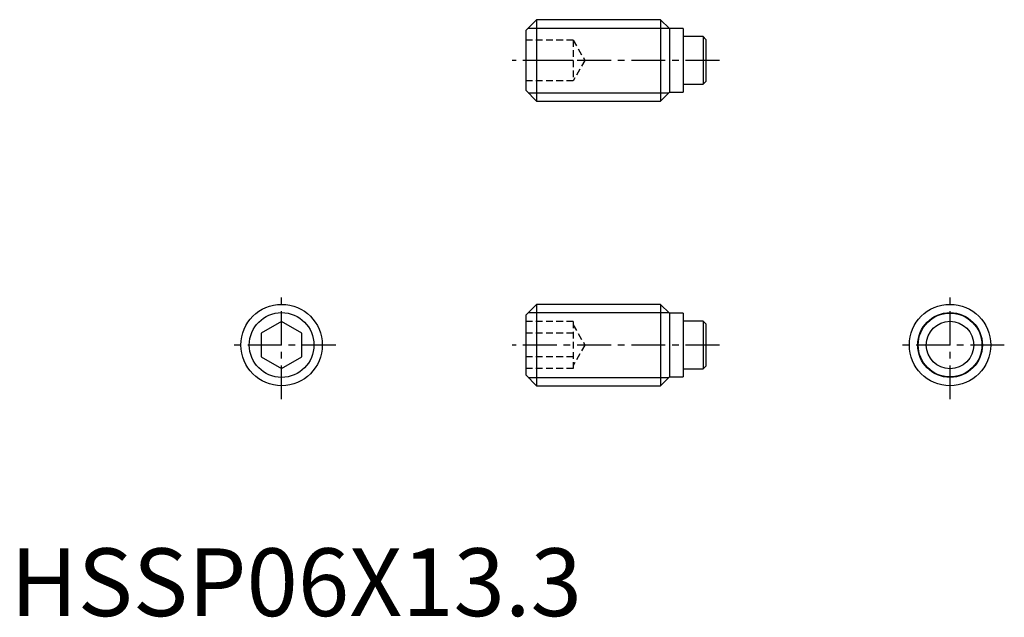
# Model space of a CAD drawing. Extents: x 0.7 to 73.3, y -0.1 to 44.
import ezdxf

# ---------------------------------------------------------------- set-up
doc = ezdxf.new("R2010")
doc.units = 0
doc.header["$LTSCALE"] = 2
doc.linetypes.add('CENTER', pattern=[2, 1.25, -0.25, 0.25, -0.25])
doc.linetypes.add('HIDDEN', pattern=[0.375, 0.25, -0.125])
doc.layers.get('0').update_dxf_attribs({"linetype": 'CONTINUOUS'})
for name, color, linetype in [('1', 1, 'CENTER'), ('2', 2, 'HIDDEN'), ('3', 3, 'CONTINUOUS')]:
    doc.layers.add(name, color=color, linetype=linetype)
doc.styles.add('STANDARD1', font='txt')

msp = doc.modelspace()

# ---------------------------------------------------------------- linework, layer by layer
for p, q in [((38.8, 44), (38, 43.2)), ((38.8, 44), (38.8, 38)), ((47.95, 44), (38.8, 44)), ((48.6, 43.35), (47.95, 44)), ((47.95, 44), (47.95, 38)), ((38, 43.2), (38, 38.8)), ((49.6, 43.35), (48.6, 43.35)), ((48.6, 43.35), (48.6, 38.65)), ((49.6, 43.35), (49.6, 38.65)), ((51.09, 42.75), (49.6, 42.75)), ((51.09, 42.75), (51.09, 39.25)), ((51.29, 42.55), (51.09, 42.75)), ((51.29, 42.55), (51.29, 39.45)), ((49.6, 39.25), (51.09, 39.25)), ((51.09, 39.25), (51.29, 39.45)), ((38, 38.8), (38.8, 38)), ((47.95, 38), (48.6, 38.65)), ((48.6, 38.65), (49.6, 38.65)), ((38.8, 38), (47.95, 38)), ((38.8, 23), (38, 22.2)), ((47.95, 23), (38.8, 23)), ((38.8, 23), (38.8, 17)), ((48.6, 22.35), (47.95, 23)), ((47.95, 23), (47.95, 17)), ((38, 22.2), (38, 17.8)), ((49.6, 22.35), (48.6, 22.35)), ((48.6, 22.35), (48.6, 17.65)), ((49.6, 22.35), (49.6, 17.65)), ((20, 21.732), (18.5, 20.866)), ((21.5, 20.866), (20, 21.732)), ((51.09, 21.75), (49.6, 21.75)), ((51.29, 21.55), (51.09, 21.75)), ((51.09, 21.75), (51.09, 18.25)), ((51.29, 21.55), (51.29, 18.45)), ((18.5, 20.866), (18.5, 19.134)), ((21.5, 19.134), (21.5, 20.866)), ((18.5, 19.134), (20, 18.268)), ((20, 18.268), (21.5, 19.134)), ((49.6, 18.25), (51.09, 18.25)), ((51.09, 18.25), (51.29, 18.45)), ((38, 17.8), (38.8, 17)), ((47.95, 17), (48.6, 17.65)), ((48.6, 17.65), (49.6, 17.65)), ((38.8, 17), (47.95, 17))]:
    msp.add_line(p, q)
for centre, radius in [((20, 20), 3), ((69.29, 20), 3), ((69.29, 20), 2.35), ((69.29, 20), 1.75)]:
    msp.add_circle(centre, radius)
at = {"layer": '1'}
for p, q in [((52.29, 41), (37, 41)), ((20, 16), (20, 24)), ((69.29, 16), (69.29, 24)), ((24, 20), (16, 20)), ((52.29, 20), (37, 20)), ((73.29, 20), (65.29, 20))]:
    msp.add_line(p, q, dxfattribs=at)
at = {"layer": '2'}
for p, q in [((41.5, 42.5), (38, 42.5)), ((41.5, 42.5), (41.5, 39.5)), ((41.5, 42.5), (42.366, 41)), ((41.5, 41), (38, 41)), ((42.366, 41), (41.5, 39.5)), ((41.5, 39.5), (38, 39.5)), ((41.5, 21.732), (38, 21.732)), ((41.5, 21.732), (41.5, 18.268)), ((41.5, 21.5), (42.366, 20)), ((41.5, 20.866), (38, 20.866)), ((42.366, 20), (41.5, 18.5)), ((41.5, 19.134), (38, 19.134)), ((41.5, 18.268), (38, 18.268))]:
    msp.add_line(p, q, dxfattribs=at)
at = {"layer": '3'}
for p, q in [((38.187, 43.386), (48.563, 43.386)), ((38.187, 38.614), (48.563, 38.614)), ((38.187, 22.387), (48.563, 22.387)), ((38.187, 17.613), (48.563, 17.613))]:
    msp.add_line(p, q, dxfattribs=at)
for centre in [(20, 20), (69.29, 20)]:
    msp.add_circle(centre, 2.386, dxfattribs=at)

# ---------------------------------------------------------------- texts
at = {"color": 3, "style": 'STANDARD1'}
msp.add_text('HSSP06X13.3', height=5, dxfattribs=at).set_placement((0, 0))

doc.saveas('drawing.dxf')
